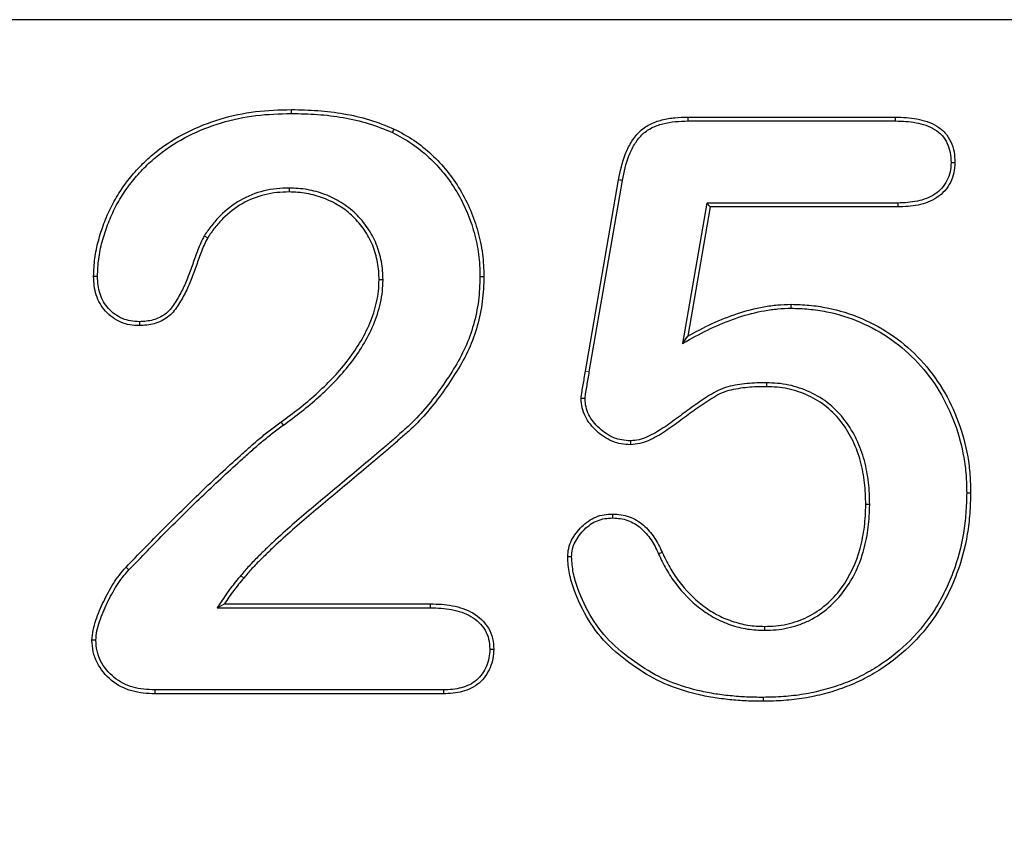
# Model space of a CAD drawing. Units: millimetres. Extents: x 0 to 420, y 0 to 297.
# Drawn here: x 73 to 79, y 189 to 194 of the extents above; entities that cross this region are included whole.
import ezdxf

# ---------------------------------------------------------------- set-up
doc = ezdxf.new("R2010")
doc.units = ezdxf.units.MM

msp = doc.modelspace()

# ---------------------------------------------------------------- linework, layer by layer
at = {"color": 7, "linetype": 'Continuous', "lineweight": 25}
for p, q in [((159.8828, 194.2912), (41.1589, 194.2912)), ((77.0222, 193.6412), (78.4074, 193.6412)), ((77.0226, 193.615), (78.4071, 193.615)), ((76.3371, 191.9443), (76.5582, 193.2224)), ((76.3629, 191.9399), (76.5839, 193.2177)), ((74.3582, 193.1674), (74.3582, 193.1412)), ((77.1479, 193.0674), (76.9847, 192.1293)), ((77.1699, 193.0412), (77.0199, 192.1787)), ((77.1479, 193.0674), (77.1699, 193.0412)), ((78.4225, 193.0674), (77.1479, 193.0674)), ((78.423, 193.0412), (77.1699, 193.0412)), ((73.7919, 192.8492), (73.8144, 192.8357)), ((74.9851, 192.5543), (74.9589, 192.5544)), ((76.9847, 192.1293), (77.0199, 192.1787)), ((77.5452, 191.8674), (77.5449, 191.8412)), ((74.3203, 191.5855), (74.305, 191.6068)), ((78.8827, 191.1327), (78.9089, 191.1326)), ((78.2351, 191.0544), (78.2089, 191.0544)), ((76.825, 190.7247), (76.8488, 190.7357)), ((73.877, 190.365), (73.9261, 190.3912)), ((73.877, 190.365), (75.3025, 190.365)), ((73.9261, 190.3912), (75.3027, 190.3912)), ((75.3025, 190.365), (75.3027, 190.3912)), ((77.5339, 190.215), (77.5339, 190.2412)), ((75.389, 189.8174), (73.4618, 189.8174)), ((75.3894, 189.7912), (73.4613, 189.7912))]:
    msp.add_line(p, q, dxfattribs=at)
at = {"color": 8, "linetype": 'Continuous', "lineweight": 18}
for p, q in [((76.3629, 191.9399), (76.3371, 191.9443)), ((74.0358, 190.5807), (74.0558, 190.5638))]:
    msp.add_line(p, q, dxfattribs=at)
at = {"color": 7, "linetype": 'Continuous', "lineweight": 25, "flags": 128}
for points in [[(74.3738, 193.665), (74.3738, 193.6781), (74.3738, 193.6912)], [(77.0226, 193.615), (77.0225, 193.6242), (77.0224, 193.6327), (77.0222, 193.6412)], [(78.4071, 193.615), (78.4072, 193.6288), (78.4074, 193.6412)], [(75.0479, 193.5377), (75.0534, 193.5496), (75.0589, 193.5615)], [(78.778, 193.3374), (78.7919, 193.3373), (78.8043, 193.3373)], [(76.5839, 193.2177), (76.5748, 193.2193), (76.5665, 193.2209), (76.5582, 193.2224)], [(78.4225, 193.0674), (78.4227, 193.0593), (78.4228, 193.0513), (78.423, 193.0412)], [(73.0789, 192.5779), (73.0706, 192.5779), (73.0617, 192.5779), (73.0527, 192.5779)], [(75.6327, 192.5764), (75.6458, 192.5764), (75.6589, 192.5763)], [(77.7104, 192.365), (77.7105, 192.3781), (77.7105, 192.3912)], [(73.3582, 192.2752), (73.3582, 192.2673), (73.3582, 192.2593), (73.3582, 192.249)], [(76.3344, 191.7627), (76.3214, 191.7629), (76.3082, 191.763)], [(76.6375, 191.4799), (76.6377, 191.4652), (76.6379, 191.4537)], [(76.5192, 190.965), (76.5191, 190.979), (76.5191, 190.9912)], [(76.2446, 190.7051), (76.2305, 190.7052), (76.2183, 190.7052)], [(73.2882, 190.6178), (73.2787, 190.6268), (73.2691, 190.6357)], [(73.068, 190.1489), (73.0586, 190.1489), (73.0502, 190.1489), (73.0418, 190.149)], [(75.6983, 190.0888), (75.7136, 190.0888), (75.7246, 190.0888)], [(73.4618, 189.8174), (73.4616, 189.8079), (73.4615, 189.7995), (73.4613, 189.7912)], [(75.389, 189.8174), (75.3892, 189.8021), (75.3894, 189.7912)], [(77.5236, 189.7674), (77.5237, 189.7543), (77.5238, 189.7412)]]:
    msp.add_lwpolyline(points, dxfattribs=at)
at = {"color": 8, "linetype": 'Continuous', "lineweight": 18}
for centre, start, end in [((68.9589, 185.7912), 0, 61.47922), ((82.8089, 185.7912), 118.8944, 180)]:
    msp.add_arc(centre, 4.5153, start, end, dxfattribs=at)
at = {"color": 7, "linetype": 'Continuous', "lineweight": 25}
for points, knots in [([(73.0527, 192.5779), (73.0543, 192.618), (73.056, 192.6581), (73.0663, 192.7376), (73.0744, 192.7771), (73.0951, 192.8546), (73.1077, 192.8927), (73.136, 192.9678), (73.1516, 193.0048), (73.1872, 193.0767), (73.2078, 193.1112), (73.2519, 193.1783), (73.2753, 193.2109), (73.326, 193.273), (73.3534, 193.3025), (73.4106, 193.3587), (73.4405, 193.3856), (73.5348, 193.4604), (73.6034, 193.5029), (73.7466, 193.5752), (73.8214, 193.605), (73.9752, 193.6511), (74.054, 193.6673), (74.2133, 193.6872), (74.2936, 193.6895), (74.3738, 193.6912)], [0, 0, 0, 0, 0.0625, 0.0625, 0.125, 0.125, 0.1875, 0.1875, 0.25, 0.25, 0.3125, 0.3125, 0.375, 0.375, 0.4375, 0.4375, 0.5, 0.5, 0.625, 0.625, 0.75, 0.75, 0.875, 0.875, 1, 1, 1, 1]), ([(73.0789, 192.5779), (73.0805, 192.6178), (73.0822, 192.6563), (73.0921, 192.733), (73.1, 192.7713), (73.1202, 192.8468), (73.1325, 192.8842), (73.1603, 192.9578), (73.1756, 192.9942), (73.2102, 193.064), (73.2301, 193.0975), (73.2734, 193.1632), (73.2963, 193.1952), (73.3456, 193.2556), (73.3723, 193.2844), (73.4284, 193.3395), (73.4576, 193.3657), (73.5495, 193.4386), (73.6166, 193.4802), (73.757, 193.5512), (73.8304, 193.5804), (73.9812, 193.6256), (74.0586, 193.6415), (74.215, 193.661), (74.2937, 193.6633), (74.3738, 193.665)], [0.0005287, 0.0005287, 0.0005287, 0.0005287, 0.0625, 0.0625, 0.125, 0.125, 0.1875, 0.1875, 0.25, 0.25, 0.3125, 0.3125, 0.375, 0.375, 0.4375, 0.4375, 0.5, 0.5, 0.625, 0.625, 0.75, 0.75, 0.875, 0.875, 0.999721, 0.999721, 0.999721, 0.999721]), ([(74.3738, 193.6912), (74.4324, 193.69), (74.4909, 193.6888), (74.6077, 193.6806), (74.6658, 193.6733), (74.7813, 193.6532), (74.8388, 193.6407), (74.9506, 193.6063), (75.0048, 193.5839), (75.0589, 193.5615)], [0, 0, 0, 0, 0.25, 0.25, 0.5, 0.5, 0.75, 0.75, 1, 1, 1, 1]), ([(74.3738, 193.665), (74.4322, 193.6638), (74.4902, 193.6626), (74.605, 193.6546), (74.6621, 193.6474), (74.776, 193.6275), (74.8325, 193.6152), (74.9412, 193.5818), (74.994, 193.5601), (75.0479, 193.5377)], [0.0007657, 0.0007657, 0.0007657, 0.0007657, 0.25, 0.25, 0.5, 0.5, 0.75, 0.75, 0.9984282, 0.9984282, 0.9984282, 0.9984282]), ([(76.5582, 193.2224), (76.5694, 193.2797), (76.5816, 193.3374), (76.6136, 193.4192), (76.6262, 193.4457), (76.6563, 193.4959), (76.6739, 193.5197), (76.7156, 193.5609), (76.7398, 193.5782), (76.7918, 193.605), (76.8197, 193.6148), (76.8764, 193.6294), (76.9054, 193.6341), (76.9637, 193.6395), (76.993, 193.6403), (77.0222, 193.6412)], [0, 0, 0, 0, 0.25, 0.25, 0.375, 0.375, 0.5, 0.5, 0.625, 0.625, 0.75, 0.75, 0.875, 0.875, 1, 1, 1, 1]), ([(78.4074, 193.6412), (78.4548, 193.64), (78.5026, 193.6383), (78.596, 193.6206), (78.6419, 193.6055), (78.7028, 193.5683), (78.7217, 193.5533), (78.7537, 193.518), (78.7666, 193.4978), (78.7866, 193.4545), (78.7939, 193.4316), (78.8022, 193.3849), (78.8032, 193.3611), (78.8043, 193.3373)], [0, 0, 0, 0, 0.25, 0.25, 0.5, 0.5, 0.625, 0.625, 0.75, 0.75, 0.875, 0.875, 1, 1, 1, 1]), ([(76.5839, 193.2177), (76.5952, 193.275), (76.6069, 193.3303), (76.6375, 193.4085), (76.6495, 193.4337), (76.6779, 193.4809), (76.6943, 193.503), (76.7321, 193.5403), (76.7539, 193.5561), (76.8016, 193.5806), (76.8278, 193.5899), (76.8814, 193.6037), (76.9089, 193.6081), (76.9649, 193.6133), (76.9935, 193.6141), (77.0226, 193.615)], [0.0004199, 0.0004199, 0.0004199, 0.0004199, 0.25, 0.25, 0.375, 0.375, 0.5, 0.5, 0.625, 0.625, 0.75, 0.75, 0.875, 0.875, 0.999461, 0.999461, 0.999461, 0.999461]), ([(78.4071, 193.615), (78.4545, 193.6138), (78.5001, 193.6121), (78.5887, 193.5953), (78.6319, 193.5809), (78.6874, 193.5471), (78.7042, 193.5336), (78.7324, 193.5025), (78.7437, 193.4847), (78.7618, 193.4455), (78.7685, 193.4247), (78.7759, 193.3829), (78.777, 193.3608), (78.778, 193.3374)], [0.0005832, 0.0005832, 0.0005832, 0.0005832, 0.25, 0.25, 0.5, 0.5, 0.625, 0.625, 0.75, 0.75, 0.875, 0.875, 0.9977426, 0.9977426, 0.9977426, 0.9977426]), ([(75.0479, 193.5377), (75.0926, 193.5145), (75.1358, 193.4916), (75.2171, 193.4371), (75.2553, 193.4059), (75.3278, 193.3383), (75.3618, 193.3023), (75.4239, 193.2256), (75.4518, 193.1847), (75.5027, 193.0995), (75.5251, 193.0556), (75.5637, 192.9643), (75.5802, 192.9174), (75.6065, 192.8221), (75.6164, 192.7733), (75.6296, 192.6757), (75.6314, 192.627), (75.6327, 192.5764)], [0.0009085, 0.0009085, 0.0009085, 0.0009085, 0.125, 0.125, 0.25, 0.25, 0.375, 0.375, 0.5, 0.5, 0.625, 0.625, 0.75, 0.75, 0.875, 0.875, 0.9993538, 0.9993538, 0.9993538, 0.9993538]), ([(75.0589, 193.5615), (75.1039, 193.5382), (75.1488, 193.5144), (75.233, 193.458), (75.2723, 193.4258), (75.3465, 193.3567), (75.3813, 193.3198), (75.4451, 193.241), (75.4737, 193.1991), (75.5257, 193.112), (75.5488, 193.0668), (75.5882, 192.9735), (75.6052, 192.9256), (75.6321, 192.8279), (75.6422, 192.7781), (75.6558, 192.6777), (75.6576, 192.627), (75.6589, 192.5763)], [0, 0, 0, 0, 0.125, 0.125, 0.25, 0.25, 0.375, 0.375, 0.5, 0.5, 0.625, 0.625, 0.75, 0.75, 0.875, 0.875, 1, 1, 1, 1]), ([(78.778, 193.3374), (78.7768, 193.315), (78.7755, 193.2943), (78.7674, 193.255), (78.7605, 193.2355), (78.7418, 193.1991), (78.73, 193.182), (78.7026, 193.1513), (78.6872, 193.138), (78.6354, 193.1038), (78.5951, 193.0884), (78.5114, 193.071), (78.4677, 193.069), (78.4225, 193.0674)], [0.0023504, 0.0023504, 0.0023504, 0.0023504, 0.125, 0.125, 0.25, 0.25, 0.375, 0.375, 0.5, 0.5, 0.75, 0.75, 0.9991118, 0.9991118, 0.9991118, 0.9991118]), ([(78.8043, 193.3373), (78.803, 193.3145), (78.8017, 193.2918), (78.7925, 193.2473), (78.7848, 193.2256), (78.7641, 193.1851), (78.751, 193.1662), (78.7207, 193.1323), (78.7033, 193.1173), (78.6464, 193.0797), (78.6031, 193.0633), (78.514, 193.0448), (78.4683, 193.0428), (78.423, 193.0412)], [0, 0, 0, 0, 0.125, 0.125, 0.25, 0.25, 0.375, 0.375, 0.5, 0.5, 0.75, 0.75, 1, 1, 1, 1]), ([(74.3582, 193.1674), (74.3579, 193.1674), (74.3576, 193.1674), (74.3574, 193.1673), (74.3301, 193.1665), (74.3023, 193.1657), (74.2458, 193.16), (74.2176, 193.1552), (74.1347, 193.1348), (74.0814, 193.1135), (73.9827, 193.0569), (73.9376, 193.0216), (73.8775, 192.9618), (73.8585, 192.9406), (73.8237, 192.8959), (73.8081, 192.8729), (73.7928, 192.8504), (73.7925, 192.85), (73.7922, 192.8496), (73.7919, 192.8492)], [-0.001278, -0.001278, -0.001278, -0.001278, 0, 0, 0, 0.125, 0.125, 0.25, 0.25, 0.5, 0.5, 0.75, 0.75, 0.875, 0.875, 1, 1, 1, 1.002301, 1.002301, 1.002301, 1.002301]), ([(74.3582, 193.1412), (74.3309, 193.1403), (74.3037, 193.1395), (74.2496, 193.1341), (74.2227, 193.1294), (74.1433, 193.11), (74.0923, 193.0895), (73.9978, 193.0354), (73.9546, 193.0015), (73.8967, 192.944), (73.8784, 192.9237), (73.845, 192.8807), (73.8297, 192.8582), (73.8144, 192.8357)], [0, 0, 0, 0, 0.125, 0.125, 0.25, 0.25, 0.5, 0.5, 0.75, 0.75, 0.875, 0.875, 1, 1, 1, 1]), ([(74.9851, 192.5543), (74.9851, 192.5546), (74.9851, 192.5548), (74.9851, 192.5551), (74.9846, 192.5747), (74.9841, 192.5946), (74.9812, 192.6352), (74.9785, 192.6559), (74.9669, 192.7163), (74.9558, 192.7552), (74.925, 192.8315), (74.9051, 192.8675), (74.8593, 192.9351), (74.8326, 192.9666), (74.7739, 193.0232), (74.7412, 193.0489), (74.6716, 193.0917), (74.6354, 193.11), (74.5588, 193.1391), (74.5196, 193.1496), (74.4393, 193.1641), (74.3978, 193.1661), (74.359, 193.1673), (74.3587, 193.1674), (74.3585, 193.1674), (74.3582, 193.1674)], [-0.000829, -0.000829, -0.000829, -0.000829, 0, 0, 0, 0.0625, 0.0625, 0.125, 0.125, 0.25, 0.25, 0.375, 0.375, 0.5, 0.5, 0.625, 0.625, 0.75, 0.75, 0.875, 0.875, 1, 1, 1, 1.000897, 1.000897, 1.000897, 1.000897]), ([(74.9589, 192.5544), (74.9585, 192.574), (74.958, 192.5936), (74.9551, 192.6325), (74.9526, 192.6519), (74.9415, 192.7095), (74.9308, 192.7473), (74.9015, 192.8198), (74.8824, 192.8542), (74.8386, 192.919), (74.8132, 192.9489), (74.7569, 193.0033), (74.726, 193.0276), (74.6594, 193.0685), (74.6243, 193.0862), (74.5513, 193.114), (74.5133, 193.1241), (74.4363, 193.138), (74.3973, 193.1399), (74.3582, 193.1412)], [0, 0, 0, 0, 0.0625, 0.0625, 0.125, 0.125, 0.25, 0.25, 0.375, 0.375, 0.5, 0.5, 0.625, 0.625, 0.75, 0.75, 0.875, 0.875, 1, 1, 1, 1]), ([(73.7919, 192.8492), (73.7917, 192.8487), (73.7914, 192.8483), (73.7912, 192.8479), (73.7757, 192.8182), (73.7605, 192.7862), (73.7361, 192.7223), (73.7255, 192.691), (73.703, 192.6285), (73.6918, 192.5971), (73.6679, 192.5363), (73.6547, 192.5068), (73.6251, 192.449), (73.6088, 192.4204), (73.5738, 192.3675), (73.5542, 192.3442), (73.5071, 192.308), (73.4794, 192.2948), (73.4213, 192.2787), (73.3913, 192.2768), (73.3582, 192.2752)], [-0.001872, -0.001872, -0.001872, -0.001872, 0, 0, 0, 0.125, 0.125, 0.25, 0.25, 0.375, 0.375, 0.5, 0.5, 0.625, 0.625, 0.75, 0.75, 0.875, 0.875, 0.99845, 0.99845, 0.99845, 0.99845]), ([(73.8144, 192.8357), (73.799, 192.8062), (73.7846, 192.776), (73.7609, 192.7138), (73.7502, 192.6822), (73.7276, 192.6195), (73.7164, 192.5881), (73.692, 192.5261), (73.6784, 192.4956), (73.6481, 192.4363), (73.6315, 192.4073), (73.5947, 192.3517), (73.573, 192.3257), (73.5201, 192.285), (73.4894, 192.2704), (73.425, 192.2526), (73.3915, 192.2505), (73.3582, 192.249)], [0, 0, 0, 0, 0.125, 0.125, 0.25, 0.25, 0.375, 0.375, 0.5, 0.5, 0.625, 0.625, 0.75, 0.75, 0.875, 0.875, 1, 1, 1, 1]), ([(73.3582, 192.249), (73.3371, 192.25), (73.3161, 192.251), (73.2747, 192.2579), (73.2543, 192.2638), (73.1963, 192.2886), (73.1613, 192.3138), (73.1046, 192.376), (73.0836, 192.4135), (73.0641, 192.4735), (73.0595, 192.4942), (73.0543, 192.5358), (73.0535, 192.5569), (73.0527, 192.5779)], [0, 0, 0, 0, 0.125, 0.125, 0.25, 0.25, 0.5, 0.5, 0.75, 0.75, 0.875, 0.875, 1, 1, 1, 1]), ([(73.3582, 192.2752), (73.3376, 192.2762), (73.3181, 192.2773), (73.281, 192.2834), (73.2626, 192.2887), (73.2105, 192.311), (73.1781, 192.3344), (73.1265, 192.3908), (73.1075, 192.4248), (73.0895, 192.48), (73.0853, 192.4989), (73.0806, 192.5373), (73.0797, 192.5572), (73.0789, 192.5779)], [0.0024856, 0.0024856, 0.0024856, 0.0024856, 0.125, 0.125, 0.25, 0.25, 0.5, 0.5, 0.75, 0.75, 0.875, 0.875, 0.9979751, 0.9979751, 0.9979751, 0.9979751]), ([(75.6327, 192.5764), (75.6308, 192.5213), (75.6289, 192.467), (75.6155, 192.3606), (75.6041, 192.3074), (75.5747, 192.2029), (75.5566, 192.152), (75.5118, 192.0539), (75.4853, 192.0062), (75.4281, 191.9132), (75.3975, 191.8676), (75.3338, 191.7785), (75.3005, 191.7352), (75.2299, 191.6523), (75.1925, 191.6127), (75.1327, 191.558), (75.1115, 191.54), (75.07, 191.5027), (75.0499, 191.4845), (75.0082, 191.4488), (74.9869, 191.4308), (74.9449, 191.3946), (74.9241, 191.3766), (74.861, 191.3232), (74.8183, 191.2878), (74.691, 191.1813), (74.6056, 191.1113), (74.478, 191.0044), (74.4357, 190.9684), (74.352, 190.8954), (74.3105, 190.8587), (74.249, 190.8019), (74.2287, 190.7826), (74.1889, 190.7439), (74.169, 190.7248), (74.1292, 190.6855), (74.1095, 190.6652), (74.0717, 190.6234), (74.0535, 190.6018), (74.0358, 190.5807)], [0.000297, 0.000297, 0.000297, 0.000297, 0.0625, 0.0625, 0.125, 0.125, 0.1875, 0.1875, 0.25, 0.25, 0.3125, 0.3125, 0.375, 0.375, 0.4375, 0.4375, 0.46875, 0.46875, 0.5, 0.5, 0.53125, 0.53125, 0.5625, 0.5625, 0.625, 0.625, 0.75, 0.75, 0.8125, 0.8125, 0.875, 0.875, 0.90625, 0.90625, 0.9375, 0.9375, 0.96875, 0.96875, 1, 1, 1, 1]), ([(75.6589, 192.5763), (75.657, 192.5209), (75.6551, 192.4655), (75.6413, 192.3558), (75.6296, 192.3014), (75.5996, 192.1947), (75.581, 192.1424), (75.535, 192.0417), (75.508, 191.9932), (75.4501, 191.8988), (75.4191, 191.8529), (75.3548, 191.7628), (75.3211, 191.7189), (75.2492, 191.6346), (75.2112, 191.5942), (75.1499, 191.5382), (75.1288, 191.5203), (75.0876, 191.4834), (75.0671, 191.4648), (75.0251, 191.4288), (75.0039, 191.4109), (74.962, 191.3748), (74.9411, 191.3567), (74.8777, 191.3031), (74.8351, 191.2677), (74.7078, 191.1612), (74.6222, 191.091), (74.495, 190.9844), (74.4528, 190.9485), (74.3694, 190.8757), (74.3279, 190.8391), (74.2669, 190.7828), (74.2469, 190.7637), (74.2072, 190.7252), (74.1872, 190.706), (74.1478, 190.6671), (74.1286, 190.6472), (74.0914, 190.6062), (74.0736, 190.585), (74.0558, 190.5638)], [0, 0, 0, 0, 0.0625, 0.0625, 0.125, 0.125, 0.1875, 0.1875, 0.25, 0.25, 0.3125, 0.3125, 0.375, 0.375, 0.4375, 0.4375, 0.46875, 0.46875, 0.5, 0.5, 0.53125, 0.53125, 0.5625, 0.5625, 0.625, 0.625, 0.75, 0.75, 0.8125, 0.8125, 0.875, 0.875, 0.90625, 0.90625, 0.9375, 0.9375, 0.96875, 0.96875, 1, 1, 1, 1]), ([(74.305, 191.6068), (74.3452, 191.6361), (74.3854, 191.6655), (74.4636, 191.7271), (74.5017, 191.7592), (74.5756, 191.8258), (74.6117, 191.8601), (74.6807, 191.9319), (74.7132, 191.9696), (74.8052, 192.0872), (74.8584, 192.1725), (74.9162, 192.3102), (74.9315, 192.3577), (74.9479, 192.4306), (74.9522, 192.4552), (74.9572, 192.5047), (74.9581, 192.5296), (74.9589, 192.5544)], [0, 0, 0, 0, 0.125, 0.125, 0.25, 0.25, 0.375, 0.375, 0.5, 0.5, 0.75, 0.75, 0.875, 0.875, 0.9375, 0.9375, 1, 1, 1, 1]), ([(74.3203, 191.5855), (74.3204, 191.5855), (74.3204, 191.5856), (74.3205, 191.5856), (74.3606, 191.6149), (74.4012, 191.6446), (74.4802, 191.7069), (74.5188, 191.7394), (74.5936, 191.8067), (74.63, 191.8414), (74.7001, 191.9144), (74.7333, 191.9528), (74.8269, 192.0725), (74.8814, 192.1596), (74.9409, 192.3014), (74.9567, 192.3503), (74.9736, 192.4257), (74.9781, 192.4514), (74.9834, 192.5032), (74.9843, 192.5287), (74.9851, 192.5536), (74.9851, 192.5538), (74.9851, 192.5541), (74.9851, 192.5543)], [-0.000199, -0.000199, -0.000199, -0.000199, 0, 0, 0, 0.125, 0.125, 0.25, 0.25, 0.375, 0.375, 0.5, 0.5, 0.75, 0.75, 0.875, 0.875, 0.9375, 0.9375, 1, 1, 1, 1.000651, 1.000651, 1.000651, 1.000651]), ([(77.0199, 192.1787), (77.0732, 192.2081), (77.1269, 192.2368), (77.2377, 192.2874), (77.2942, 192.3103), (77.4098, 192.3484), (77.4689, 192.3638), (77.5588, 192.3798), (77.589, 192.3843), (77.6496, 192.3898), (77.6801, 192.3905), (77.7105, 192.3912)], [0, 0, 0, 0, 0.25, 0.25, 0.5, 0.5, 0.75, 0.75, 0.875, 0.875, 1, 1, 1, 1]), ([(77.7105, 192.3912), (77.7509, 192.39), (77.7913, 192.3888), (77.8717, 192.3816), (77.9117, 192.3756), (78.0306, 192.3519), (78.1082, 192.3279), (78.2565, 192.2637), (78.3274, 192.2243), (78.4599, 192.1318), (78.5211, 192.0783), (78.6305, 191.9594), (78.6797, 191.8948), (78.7632, 191.7565), (78.7982, 191.6832), (78.8543, 191.5317), (78.8754, 191.4534), (78.8963, 191.334), (78.9014, 191.2939), (78.9072, 191.2134), (78.9081, 191.173), (78.9089, 191.1326)], [0, 0, 0, 0, 0.0625, 0.0625, 0.125, 0.125, 0.25, 0.25, 0.375, 0.375, 0.5, 0.5, 0.625, 0.625, 0.75, 0.75, 0.875, 0.875, 0.9375, 0.9375, 1, 1, 1, 1]), ([(76.9847, 192.1293), (77.0007, 192.1381), (77.0166, 192.1469), (77.0325, 192.1557), (77.0859, 192.1852), (77.1385, 192.2133), (77.2478, 192.2632), (77.3034, 192.2858), (77.417, 192.3232), (77.4746, 192.3383), (77.5628, 192.3539), (77.5924, 192.3583), (77.6508, 192.3637), (77.6801, 192.3643), (77.7104, 192.365)], [-0.074642, -0.074642, -0.074642, -0.074642, 0, 0, 0, 0.25, 0.25, 0.5, 0.5, 0.75, 0.75, 0.875, 0.875, 0.999101, 0.999101, 0.999101, 0.999101]), ([(77.7104, 192.365), (77.7506, 192.3638), (77.7902, 192.3626), (77.8683, 192.3556), (77.9074, 192.3497), (78.0239, 192.3265), (78.0993, 192.3032), (78.2445, 192.2403), (78.3139, 192.2018), (78.4435, 192.1113), (78.503, 192.0592), (78.61, 191.943), (78.6582, 191.8797), (78.7398, 191.7446), (78.7742, 191.6726), (78.8291, 191.5242), (78.8499, 191.4473), (78.8703, 191.3303), (78.8753, 191.2911), (78.881, 191.2126), (78.8819, 191.1728), (78.8827, 191.1327)], [0.0003402, 0.0003402, 0.0003402, 0.0003402, 0.0625, 0.0625, 0.125, 0.125, 0.25, 0.25, 0.375, 0.375, 0.5, 0.5, 0.625, 0.625, 0.75, 0.75, 0.875, 0.875, 0.9375, 0.9375, 0.999656, 0.999656, 0.999656, 0.999656]), ([(76.3082, 191.763), (76.3095, 191.7783), (76.3115, 191.7935), (76.3166, 191.8236), (76.3192, 191.8387), (76.327, 191.8839), (76.332, 191.9141), (76.3371, 191.9443)], [0, 0, 0, 0, 0.25, 0.25, 0.5, 0.5, 1, 1, 1, 1]), ([(76.3344, 191.7627), (76.3357, 191.7769), (76.3374, 191.7899), (76.3424, 191.819), (76.345, 191.8343), (76.3528, 191.8795), (76.3578, 191.9098), (76.3629, 191.9399)], [0.0105959, 0.0105959, 0.0105959, 0.0105959, 0.25, 0.25, 0.5, 0.5, 0.9996228, 0.9996228, 0.9996228, 0.9996228]), ([(77.5452, 191.8674), (77.545, 191.8674), (77.5449, 191.8674), (77.5447, 191.8674), (77.5027, 191.867), (77.4594, 191.8665), (77.3946, 191.8603), (77.3732, 191.8574), (77.3305, 191.8504), (77.309, 191.8463), (77.2657, 191.8345), (77.2442, 191.8264), (77.2034, 191.8069), (77.1843, 191.7952), (77.1483, 191.7722), (77.1308, 191.7609), (77.0952, 191.7376), (77.0774, 191.7255), (77.0252, 191.6884), (76.9917, 191.663), (76.9242, 191.6131), (76.8905, 191.5882), (76.8219, 191.5431), (76.7863, 191.5227), (76.7312, 191.4984), (76.7129, 191.4918), (76.677, 191.4837), (76.6578, 191.4818), (76.6375, 191.4799)], [-0.0005588, -0.0005588, -0.0005588, -0.0005588, 0, 0, 0, 0.125, 0.125, 0.1875, 0.1875, 0.25, 0.25, 0.3125, 0.3125, 0.375, 0.375, 0.4375, 0.4375, 0.5, 0.5, 0.625, 0.625, 0.75, 0.75, 0.875, 0.875, 0.9375, 0.9375, 0.9980337, 0.9980337, 0.9980337, 0.9980337]), ([(78.2351, 191.0544), (78.2351, 191.0546), (78.2351, 191.0548), (78.2351, 191.055), (78.2341, 191.1031), (78.2329, 191.1528), (78.2213, 191.2514), (78.212, 191.2998), (78.1867, 191.396), (78.1694, 191.4434), (78.126, 191.5334), (78.1003, 191.5764), (78.0398, 191.6566), (78.0044, 191.6934), (77.9262, 191.7569), (77.8826, 191.7839), (77.7912, 191.8257), (77.7436, 191.8421), (77.6695, 191.8578), (77.6444, 191.8614), (77.5945, 191.8657), (77.5699, 191.8665), (77.5458, 191.8673), (77.5456, 191.8673), (77.5454, 191.8674), (77.5452, 191.8674)], [-0.000555, -0.000555, -0.000555, -0.000555, 0, 0, 0, 0.125, 0.125, 0.25, 0.25, 0.375, 0.375, 0.5, 0.5, 0.625, 0.625, 0.75, 0.75, 0.875, 0.875, 0.9375, 0.9375, 1, 1, 1, 1.000485, 1.000485, 1.000485, 1.000485]), ([(77.5449, 191.8412), (77.5028, 191.8408), (77.4606, 191.8403), (77.3978, 191.8343), (77.3769, 191.8315), (77.3353, 191.8246), (77.3146, 191.8207), (77.274, 191.8096), (77.2541, 191.8022), (77.2161, 191.7839), (77.1981, 191.773), (77.1626, 191.7503), (77.1449, 191.7389), (77.1097, 191.7159), (77.0923, 191.704), (77.0409, 191.6674), (77.0073, 191.642), (76.9396, 191.5919), (76.9057, 191.5669), (76.8354, 191.5206), (76.7989, 191.4996), (76.7408, 191.474), (76.7209, 191.4667), (76.68, 191.4575), (76.6589, 191.4556), (76.6379, 191.4537)], [0, 0, 0, 0, 0.125, 0.125, 0.1875, 0.1875, 0.25, 0.25, 0.3125, 0.3125, 0.375, 0.375, 0.4375, 0.4375, 0.5, 0.5, 0.625, 0.625, 0.75, 0.75, 0.875, 0.875, 0.9375, 0.9375, 1, 1, 1, 1]), ([(78.2089, 191.0544), (78.2079, 191.1028), (78.2068, 191.1511), (78.1954, 191.2469), (78.1863, 191.2946), (78.1618, 191.388), (78.1451, 191.4335), (78.1031, 191.5205), (78.0782, 191.5622), (78.0201, 191.6393), (77.9863, 191.6743), (77.9113, 191.7353), (77.8699, 191.7609), (77.7821, 191.8011), (77.7361, 191.817), (77.6652, 191.8319), (77.6412, 191.8354), (77.5932, 191.8395), (77.569, 191.8403), (77.5449, 191.8412)], [0, 0, 0, 0, 0.125, 0.125, 0.25, 0.25, 0.375, 0.375, 0.5, 0.5, 0.625, 0.625, 0.75, 0.75, 0.875, 0.875, 0.9375, 0.9375, 1, 1, 1, 1]), ([(76.6379, 191.4537), (76.6171, 191.4549), (76.5963, 191.4562), (76.5554, 191.4632), (76.5353, 191.4689), (76.4775, 191.4924), (76.4426, 191.5162), (76.3816, 191.5728), (76.355, 191.6055), (76.3269, 191.6612), (76.3195, 191.6809), (76.3107, 191.7215), (76.3094, 191.7422), (76.3082, 191.763)], [0, 0, 0, 0, 0.125, 0.125, 0.25, 0.25, 0.5, 0.5, 0.75, 0.75, 0.875, 0.875, 1, 1, 1, 1]), ([(76.6375, 191.4799), (76.6174, 191.4812), (76.5983, 191.4824), (76.5617, 191.4887), (76.5434, 191.4939), (76.4908, 191.5153), (76.4585, 191.5372), (76.4014, 191.5902), (76.3767, 191.6208), (76.3511, 191.6713), (76.3446, 191.689), (76.3369, 191.724), (76.3356, 191.7425), (76.3344, 191.7627)], [0.0039984, 0.0039984, 0.0039984, 0.0039984, 0.125, 0.125, 0.25, 0.25, 0.5, 0.5, 0.75, 0.75, 0.875, 0.875, 0.9961333, 0.9961333, 0.9961333, 0.9961333]), ([(73.2691, 190.6357), (73.3513, 190.721), (73.4336, 190.8062), (73.6007, 190.9741), (73.6847, 191.0576), (73.856, 191.2213), (73.9429, 191.3018), (74.0532, 191.4005), (74.0754, 191.4202), (74.1195, 191.4596), (74.1417, 191.4792), (74.1875, 191.5168), (74.2106, 191.5353), (74.257, 191.5721), (74.2808, 191.5898), (74.305, 191.6068)], [0, 0, 0, 0, 0.25, 0.25, 0.5, 0.5, 0.75, 0.75, 0.8125, 0.8125, 0.875, 0.875, 0.9375, 0.9375, 1, 1, 1, 1]), ([(73.2882, 190.6178), (73.3703, 190.7031), (73.4524, 190.7879), (73.6192, 190.9555), (73.703, 191.0389), (73.8738, 191.2021), (73.9605, 191.2825), (74.0706, 191.3809), (74.0928, 191.4007), (74.137, 191.4401), (74.1587, 191.4592), (74.2038, 191.4964), (74.227, 191.5149), (74.2732, 191.5515), (74.2959, 191.5684), (74.3201, 191.5854), (74.3202, 191.5854), (74.3202, 191.5854), (74.3203, 191.5855)], [0.0002835, 0.0002835, 0.0002835, 0.0002835, 0.25, 0.25, 0.5, 0.5, 0.75, 0.75, 0.8125, 0.8125, 0.875, 0.875, 0.9375, 0.9375, 1, 1, 1, 1.0001669, 1.0001669, 1.0001669, 1.0001669]), ([(78.8827, 191.1327), (78.8814, 191.0869), (78.8801, 191.0416), (78.8739, 190.9516), (78.8687, 190.907), (78.8458, 190.7737), (78.8227, 190.6857), (78.7755, 190.5591), (78.7576, 190.5176), (78.7179, 190.4366), (78.6963, 190.3969), (78.6249, 190.2828), (78.5684, 190.2119), (78.4417, 190.0843), (78.3714, 190.0272), (78.2579, 189.9542), (78.2187, 189.9314), (78.1388, 189.891), (78.0971, 189.8733), (78.0128, 189.8416), (77.9701, 189.8284), (77.8823, 189.8054), (77.8385, 189.7952), (77.7498, 189.781), (77.7045, 189.776), (77.6145, 189.7692), (77.5696, 189.7682), (77.5236, 189.7674)], [0.0003024, 0.0003024, 0.0003024, 0.0003024, 0.0625, 0.0625, 0.125, 0.125, 0.25, 0.25, 0.3125, 0.3125, 0.375, 0.375, 0.5, 0.5, 0.625, 0.625, 0.6875, 0.6875, 0.75, 0.75, 0.8125, 0.8125, 0.875, 0.875, 0.9375, 0.9375, 0.9998527, 0.9998527, 0.9998527, 0.9998527]), ([(78.9089, 191.1326), (78.9076, 191.0866), (78.9063, 191.0407), (78.9, 190.9491), (78.8946, 190.9034), (78.8714, 190.7676), (78.8478, 190.6782), (78.7997, 190.5491), (78.7814, 190.5069), (78.741, 190.4243), (78.719, 190.3839), (78.646, 190.2671), (78.5884, 190.1948), (78.4589, 190.0645), (78.3872, 190.0062), (78.2713, 189.9317), (78.2315, 189.9085), (78.1495, 189.8671), (78.1072, 189.8491), (78.0212, 189.8167), (77.9773, 189.8032), (77.8884, 189.78), (77.8436, 189.7695), (77.7529, 189.755), (77.7072, 189.75), (77.6156, 189.743), (77.5697, 189.742), (77.5238, 189.7412)], [0, 0, 0, 0, 0.0625, 0.0625, 0.125, 0.125, 0.25, 0.25, 0.3125, 0.3125, 0.375, 0.375, 0.5, 0.5, 0.625, 0.625, 0.6875, 0.6875, 0.75, 0.75, 0.8125, 0.8125, 0.875, 0.875, 0.9375, 0.9375, 1, 1, 1, 1]), ([(77.5339, 190.215), (77.5341, 190.215), (77.5344, 190.215), (77.5347, 190.215), (77.5594, 190.2157), (77.5847, 190.2164), (77.6358, 190.2209), (77.6617, 190.225), (77.712, 190.2364), (77.7365, 190.2435), (77.7851, 190.26), (77.8092, 190.2697), (77.879, 190.3043), (77.9217, 190.3338), (77.9996, 190.4008), (78.0349, 190.4385), (78.1266, 190.5622), (78.1693, 190.6567), (78.2097, 190.8034), (78.2196, 190.8531), (78.2321, 190.9538), (78.2338, 191.0045), (78.2351, 191.0537), (78.2351, 191.0539), (78.2351, 191.0541), (78.2351, 191.0544)], [-0.000723, -0.000723, -0.000723, -0.000723, 0, 0, 0, 0.0625, 0.0625, 0.125, 0.125, 0.1875, 0.1875, 0.25, 0.25, 0.375, 0.375, 0.5, 0.5, 0.75, 0.75, 0.875, 0.875, 1, 1, 1, 1.000543, 1.000543, 1.000543, 1.000543]), ([(77.5339, 190.2412), (77.5587, 190.2419), (77.5834, 190.2426), (77.6325, 190.2469), (77.6569, 190.2508), (77.7051, 190.2617), (77.729, 190.2686), (77.7758, 190.2845), (77.7987, 190.2938), (77.8651, 190.3267), (77.9061, 190.3549), (77.981, 190.4194), (78.015, 190.4557), (78.1033, 190.5747), (78.1448, 190.6663), (78.1841, 190.8091), (78.1938, 190.8577), (78.206, 190.9557), (78.2076, 191.0051), (78.2089, 191.0544)], [0, 0, 0, 0, 0.0625, 0.0625, 0.125, 0.125, 0.1875, 0.1875, 0.25, 0.25, 0.375, 0.375, 0.5, 0.5, 0.75, 0.75, 0.875, 0.875, 1, 1, 1, 1]), ([(76.2183, 190.7052), (76.2196, 190.7243), (76.2209, 190.7434), (76.2292, 190.7807), (76.2359, 190.7988), (76.2617, 190.85), (76.2855, 190.8804), (76.3395, 190.9346), (76.3713, 190.957), (76.4247, 190.9783), (76.4432, 190.9835), (76.4809, 190.9894), (76.5, 190.9903), (76.5191, 190.9912)], [0, 0, 0, 0, 0.125, 0.125, 0.25, 0.25, 0.5, 0.5, 0.75, 0.75, 0.875, 0.875, 1, 1, 1, 1]), ([(76.2446, 190.7051), (76.2458, 190.7238), (76.2471, 190.7405), (76.2542, 190.7727), (76.2601, 190.7887), (76.2833, 190.8347), (76.3059, 190.8638), (76.3562, 190.9143), (76.3846, 190.9341), (76.4326, 190.9533), (76.4492, 190.9579), (76.4827, 190.9632), (76.5005, 190.9641), (76.5192, 190.965)], [0.0035671, 0.0035671, 0.0035671, 0.0035671, 0.125, 0.125, 0.25, 0.25, 0.5, 0.5, 0.75, 0.75, 0.875, 0.875, 0.9975205, 0.9975205, 0.9975205, 0.9975205]), ([(76.5191, 190.9912), (76.5376, 190.9904), (76.5562, 190.9896), (76.5928, 190.9842), (76.6109, 190.9797), (76.6633, 190.9609), (76.6958, 190.9416), (76.7519, 190.8932), (76.7759, 190.8644), (76.8071, 190.8184), (76.8166, 190.8025), (76.8336, 190.7695), (76.8412, 190.7526), (76.8488, 190.7357)], [0, 0, 0, 0, 0.125, 0.125, 0.25, 0.25, 0.5, 0.5, 0.75, 0.75, 0.875, 0.875, 1, 1, 1, 1]), ([(76.5192, 190.965), (76.5373, 190.9642), (76.5544, 190.9634), (76.5873, 190.9586), (76.6037, 190.9544), (76.6513, 190.9374), (76.6809, 190.9199), (76.7326, 190.8753), (76.7553, 190.8481), (76.7849, 190.8045), (76.7938, 190.7896), (76.8099, 190.7584), (76.8173, 190.7419), (76.8249, 190.725), (76.8249, 190.7249), (76.825, 190.7248), (76.825, 190.7247)], [0.0025507, 0.0025507, 0.0025507, 0.0025507, 0.125, 0.125, 0.25, 0.25, 0.5, 0.5, 0.75, 0.75, 0.875, 0.875, 1, 1, 1, 1.0007468, 1.0007468, 1.0007468, 1.0007468]), ([(77.5238, 189.7412), (77.4864, 189.7414), (77.4491, 189.7417), (77.3745, 189.745), (77.3372, 189.7482), (77.2629, 189.7558), (77.2258, 189.7601), (77.1521, 189.7723), (77.1155, 189.7801), (77.0065, 189.8062), (76.9349, 189.8287), (76.7982, 189.8891), (76.7332, 189.9266), (76.6098, 190.0109), (76.5508, 190.0573), (76.4438, 190.1617), (76.3965, 190.2203), (76.3185, 190.3479), (76.2864, 190.4158), (76.2484, 190.5213), (76.2375, 190.5572), (76.223, 190.6305), (76.2205, 190.6679), (76.2183, 190.7052)], [0, 0, 0, 0, 0.0625, 0.0625, 0.125, 0.125, 0.1875, 0.1875, 0.25, 0.25, 0.375, 0.375, 0.5, 0.5, 0.625, 0.625, 0.75, 0.75, 0.875, 0.875, 0.9375, 0.9375, 1, 1, 1, 1]), ([(77.5236, 189.7674), (77.4864, 189.7676), (77.4495, 189.7679), (77.3763, 189.7712), (77.3396, 189.7743), (77.2658, 189.7818), (77.2293, 189.7861), (77.1571, 189.7981), (77.1211, 189.8057), (77.0136, 189.8314), (76.9439, 189.8534), (76.8105, 189.9123), (76.7469, 189.949), (76.6257, 190.0317), (76.5678, 190.0774), (76.4634, 190.1791), (76.4178, 190.2357), (76.3419, 190.3599), (76.3104, 190.4266), (76.2733, 190.5292), (76.2629, 190.5641), (76.2492, 190.6334), (76.2468, 190.6681), (76.2446, 190.7051)], [0.0001817, 0.0001817, 0.0001817, 0.0001817, 0.0625, 0.0625, 0.125, 0.125, 0.1875, 0.1875, 0.25, 0.25, 0.375, 0.375, 0.5, 0.5, 0.625, 0.625, 0.75, 0.75, 0.875, 0.875, 0.9375, 0.9375, 0.9990872, 0.9990872, 0.9990872, 0.9990872]), ([(76.825, 190.7247), (76.8251, 190.7246), (76.8251, 190.7245), (76.8252, 190.7244), (76.8413, 190.6907), (76.8577, 190.6565), (76.8955, 190.5895), (76.917, 190.5573), (76.9867, 190.4654), (77.0405, 190.4094), (77.1322, 190.3388), (77.1645, 190.3173), (77.2329, 190.2801), (77.2688, 190.2648), (77.3419, 190.2398), (77.3796, 190.2296), (77.4571, 190.2177), (77.4957, 190.2163), (77.533, 190.215), (77.5333, 190.215), (77.5336, 190.215), (77.5339, 190.215)], [-0.000371, -0.000371, -0.000371, -0.000371, 0, 0, 0, 0.125, 0.125, 0.25, 0.25, 0.5, 0.5, 0.625, 0.625, 0.75, 0.75, 0.875, 0.875, 1, 1, 1, 1.000958, 1.000958, 1.000958, 1.000958]), ([(76.8488, 190.7357), (76.865, 190.702), (76.8811, 190.6683), (76.9178, 190.6034), (76.9385, 190.5722), (77.0063, 190.4829), (77.0584, 190.4287), (77.1472, 190.3603), (77.1784, 190.3395), (77.244, 190.3038), (77.2784, 190.2892), (77.3492, 190.265), (77.3855, 190.2552), (77.4592, 190.2439), (77.4966, 190.2425), (77.5339, 190.2412)], [0, 0, 0, 0, 0.125, 0.125, 0.25, 0.25, 0.5, 0.5, 0.625, 0.625, 0.75, 0.75, 0.875, 0.875, 1, 1, 1, 1]), ([(73.0418, 190.149), (73.0433, 190.1717), (73.045, 190.1944), (73.0541, 190.239), (73.0606, 190.2609), (73.0823, 190.3256), (73.1002, 190.3675), (73.1397, 190.4494), (73.1613, 190.4896), (73.1976, 190.5473), (73.2105, 190.5662), (73.2386, 190.6019), (73.2538, 190.6188), (73.2691, 190.6357)], [0, 0, 0, 0, 0.125, 0.125, 0.25, 0.25, 0.5, 0.5, 0.75, 0.75, 0.875, 0.875, 1, 1, 1, 1]), ([(73.068, 190.1489), (73.0695, 190.1713), (73.0711, 190.1912), (73.0795, 190.2322), (73.0857, 190.2533), (73.1067, 190.3158), (73.1242, 190.3569), (73.163, 190.4373), (73.1841, 190.4768), (73.2194, 190.5328), (73.2318, 190.5509), (73.2584, 190.5848), (73.273, 190.601), (73.2882, 190.6178)], [0.0029631, 0.0029631, 0.0029631, 0.0029631, 0.125, 0.125, 0.25, 0.25, 0.5, 0.5, 0.75, 0.75, 0.875, 0.875, 0.9992646, 0.9992646, 0.9992646, 0.9992646]), ([(74.0358, 190.5807), (74.0126, 190.5531), (73.989, 190.525), (73.9449, 190.466), (73.9245, 190.4357), (73.9044, 190.4058), (73.8953, 190.3922), (73.8861, 190.3786), (73.877, 190.365)], [0, 0, 0, 0, 0.5, 0.5, 1, 1, 1, 1.227359, 1.227359, 1.227359, 1.227359]), ([(74.0558, 190.5638), (74.0326, 190.5362), (74.0095, 190.5086), (73.9664, 190.451), (73.9462, 190.4211), (73.9261, 190.3912)], [0, 0, 0, 0, 0.5, 0.5, 1, 1, 1, 1]), ([(75.3025, 190.365), (75.3268, 190.3645), (75.3506, 190.3641), (75.3974, 190.3608), (75.4202, 190.3578), (75.466, 190.3488), (75.4889, 190.343), (75.5325, 190.3285), (75.5531, 190.3195), (75.6111, 190.2855), (75.6443, 190.254), (75.6774, 190.197), (75.6857, 190.1764), (75.6955, 190.1348), (75.697, 190.1128), (75.6983, 190.0888)], [0.0004129, 0.0004129, 0.0004129, 0.0004129, 0.125, 0.125, 0.25, 0.25, 0.375, 0.375, 0.5, 0.5, 0.75, 0.75, 0.875, 0.875, 0.9975756, 0.9975756, 0.9975756, 0.9975756]), ([(75.3027, 190.3912), (75.3271, 190.3907), (75.3515, 190.3903), (75.4001, 190.3869), (75.4242, 190.3837), (75.4721, 190.3743), (75.4959, 190.3683), (75.5421, 190.3528), (75.5646, 190.3431), (75.6278, 190.306), (75.6644, 190.2714), (75.7013, 190.2081), (75.7106, 190.1851), (75.7218, 190.1377), (75.7232, 190.1132), (75.7246, 190.0888)], [0, 0, 0, 0, 0.125, 0.125, 0.25, 0.25, 0.375, 0.375, 0.5, 0.5, 0.75, 0.75, 0.875, 0.875, 1, 1, 1, 1]), ([(73.4613, 189.7912), (73.4356, 189.7923), (73.4099, 189.7933), (73.3588, 189.7989), (73.3335, 189.8035), (73.2591, 189.8244), (73.2122, 189.8479), (73.1328, 189.9134), (73.0993, 189.954), (73.0645, 190.0228), (73.0556, 190.0473), (73.0448, 190.0975), (73.0433, 190.1233), (73.0418, 190.149)], [0, 0, 0, 0, 0.125, 0.125, 0.25, 0.25, 0.5, 0.5, 0.75, 0.75, 0.875, 0.875, 1, 1, 1, 1]), ([(73.4618, 189.8174), (73.4363, 189.8184), (73.4114, 189.8195), (73.3628, 189.8248), (73.339, 189.8292), (73.2693, 189.8488), (73.2261, 189.8704), (73.1522, 189.9314), (73.1208, 189.9695), (73.0888, 190.0328), (73.0807, 190.0552), (73.071, 190.1002), (73.0695, 190.1236), (73.068, 190.1489)], [0.0008947, 0.0008947, 0.0008947, 0.0008947, 0.125, 0.125, 0.25, 0.25, 0.5, 0.5, 0.75, 0.75, 0.875, 0.875, 0.9973559, 0.9973559, 0.9973559, 0.9973559]), ([(75.6983, 190.0888), (75.6973, 190.0681), (75.6961, 190.0488), (75.6895, 190.0118), (75.6838, 189.9934), (75.6685, 189.9582), (75.6588, 189.9411), (75.6365, 189.9095), (75.624, 189.8952), (75.5955, 189.8705), (75.5798, 189.8602), (75.5455, 189.8434), (75.5269, 189.8367), (75.4889, 189.8263), (75.4698, 189.8228), (75.4303, 189.8188), (75.4099, 189.8181), (75.389, 189.8174)], [0.0028186, 0.0028186, 0.0028186, 0.0028186, 0.125, 0.125, 0.25, 0.25, 0.375, 0.375, 0.5, 0.5, 0.625, 0.625, 0.75, 0.75, 0.875, 0.875, 0.9991212, 0.9991212, 0.9991212, 0.9991212]), ([(75.7246, 190.0888), (75.7235, 190.0677), (75.7223, 190.0466), (75.7149, 190.0051), (75.7086, 189.9847), (75.6918, 189.946), (75.6812, 189.9275), (75.6569, 189.893), (75.6429, 189.877), (75.611, 189.8492), (75.5931, 189.8376), (75.5552, 189.819), (75.5352, 189.8118), (75.4944, 189.8006), (75.4736, 189.7969), (75.4317, 189.7926), (75.4105, 189.7919), (75.3894, 189.7912)], [0, 0, 0, 0, 0.125, 0.125, 0.25, 0.25, 0.375, 0.375, 0.5, 0.5, 0.625, 0.625, 0.75, 0.75, 0.875, 0.875, 1, 1, 1, 1])]:
    msp.add_open_spline(points, degree=3, knots=knots, dxfattribs=at)

doc.saveas('drawing.dxf')
